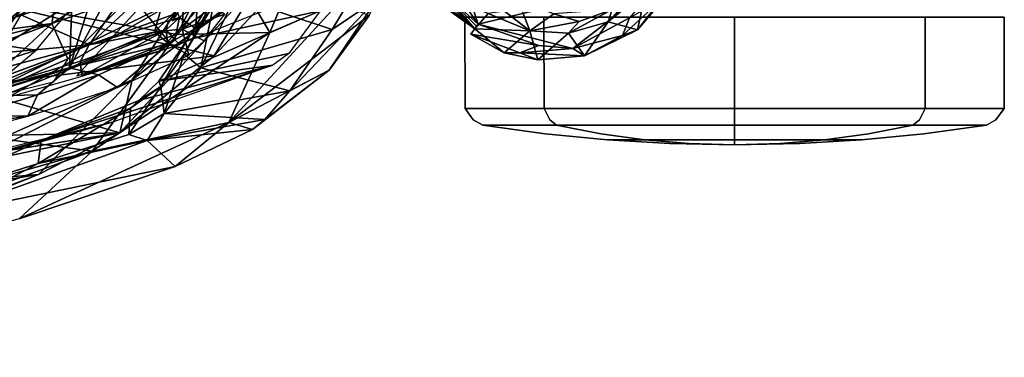
# Model space of a CAD drawing. Units: inches. Extents: x 0 to 157, y 0 to 446.
# Drawn here: x 54 to 58, y 398 to 399 of the extents above; entities that cross this region are included whole.
import ezdxf

# ---------------------------------------------------------------- set-up
doc = ezdxf.new("R2010")
doc.units = ezdxf.units.IN
doc.header["$MEASUREMENT"] = 0
doc.layers.add('A-FURN', color=7, linetype='Continuous')
doc.styles.get("Standard").update_dxf_attribs({"font": 'arial.ttf'})

# ---------------------------------------------------------------- blocks, each defined once
blk = doc.blocks.new('A$C708320F5')
at = {"layer": 'A-FURN'}
for points, invisible_edges in [([(-28.28, 33.4678, 38.343), (-28.3279, 32.1637, 39.5606), (-27.6654, 34.2893, 40.156)], 4), ([(-28.3279, 32.1637, 39.5606), (-27.643, 33.4474, 41.4088), (-27.6654, 34.2893, 40.156)], 4), ([(-28.6137, 33.6367, 36.9184), (-28.7365, 32.0382, 37.8059), (-28.28, 33.4678, 38.343)], 6), ([(-28.28, 33.4678, 38.343), (-28.7365, 32.0382, 37.8059), (-28.3279, 32.1637, 39.5606)], 5), ([(-27.643, 33.4474, 41.4088), (-28.3279, 32.1637, 39.5606), (-27.9565, 32.3215, 41.684)], 4), ([(-27.83, 32.4447, 42.2408), (-27.643, 33.4474, 41.4088), (-27.9565, 32.3215, 41.684)], 4), ([(-29.5164, 32.3281, 27.9855), (-29.7707, 32.458, 27.9252), (-28.2338, 33.4131, 22.3577)], 4), ([(-28.2338, 33.4131, 22.3577), (-27.8748, 33.2258, 22.3819), (-29.5164, 32.3281, 27.9855)], 4), ([(-28.0027, 33.2588, 22.5441), (-29.4623, 32.3792, 27.7845), (-29.5135, 32.3256, 27.9218)], 4), ([(-28.025, 33.2206, 22.569), (-28.0027, 33.2588, 22.5441), (-29.5135, 32.3256, 27.9218)], 4), ([(-27.603, 32.8926, 21.9462), (-27.6008, 33.2548, 22.5409), (-29.3426, 31.9763, 27.7022)], 4), ([(-27.6008, 33.2548, 22.5409), (-29.116, 32.3878, 27.7287), (-29.3426, 31.9763, 27.7022)], 4), ([(-27.082, 33.158, 20.893), (-27.8201, 32.4793, 21.8449), (-28.0543, 32.111, 21.6441)], 4), ([(-27.4979, 32.5427, 20.9048), (-27.082, 33.158, 20.893), (-28.0543, 32.111, 21.6441)], 4), ([(-25.7369, 32.5485, 2.7467), (-26.5412, 32.3539, 2.7467), (-26.7318, 32.9288, 2.7474)], 4), ([(-26.6659, 32.5348, 2.7472), (-26.7318, 32.9288, 2.7474), (-26.5412, 32.3539, 2.7467)], 4), ([(-27.603, 32.8926, 21.9462), (-29.3426, 31.9763, 27.7022), (-29.8649, 31.4829, 28.6632)], 4), ([(-27.603, 32.8926, 21.9462), (-29.8649, 31.4829, 28.6632), (-27.8201, 32.4793, 21.8449)], 4), ([(-27.2415, 32.8269, 38.3938), (-27.4523, 32.3174, 38.3717), (-27.6647, 32.6843, 36.3137)], 4), ([(-27.4523, 32.3174, 38.3717), (-27.2415, 32.8269, 38.3938), (-27.1507, 32.4476, 39.9698)], 4), ([(-28.0667, 32.78, 36.7752), (-29.258, 32.5584, 32.3549), (-29.8579, 32.356, 32.3294)], 4), ([(-28.9532, 32.5424, 35.2361), (-28.0667, 32.78, 36.7752), (-29.8579, 32.356, 32.3294)], 4), ([(-27.6859, 32.7804, 40.4146), (-28.2425, 32.2636, 39.4432), (-27.8545, 32.404, 41.4343)], 4), ([(-28.2425, 32.2636, 39.4432), (-27.6859, 32.7804, 40.4146), (-27.8944, 32.7676, 39.5738)], 4), ([(-28.5416, 32.3946, 37.5758), (-28.2425, 32.2636, 39.4432), (-27.8944, 32.7676, 39.5738)], 4), ([(-26.9583, 32.7004, 43.0677), (-27.6043, 32.4725, 43.0442), (-27.1795, 32.3313, 42.8338)], 4), ([(-26.9583, 32.7004, 43.0677), (-27.1795, 32.3313, 42.8338), (-26.9829, 32.4646, 42.5485)], 4), ([(-28.7743, 32.4735, 32.0063), (-27.6647, 32.6843, 36.3137), (-27.8591, 32.3092, 36.2363)], 4), ([(-28.4053, 32.358, 35.9822), (-27.9316, 32.6531, 36.4316), (-28.0535, 32.4816, 37.0889)], 4), ([(-28.3748, 32.549, 34.7433), (-27.9316, 32.6531, 36.4316), (-28.4053, 32.358, 35.9822)], 4), ([(-27.8743, 32.255, 39.3866), (-28.0192, 32.4302, 37.6273), (-27.3008, 32.6611, 41.3995)], 4), ([(-27.8743, 32.255, 39.3866), (-27.3008, 32.6611, 41.3995), (-27.4926, 32.4068, 41.4918)], 4), ([(-27.8591, 32.3092, 36.2363), (-27.6647, 32.6843, 36.3137), (-27.4523, 32.3174, 38.3717)], 4), ([(-28.3751, 32.5674, 20.7719), (-28.5542, 32.6358, 20.5023), (-28.8346, 32.2944, 20.7671)], 4), ([(-28.5542, 32.6358, 20.5023), (-28.5444, 32.5317, 20.2942), (-28.8286, 32.1799, 20.5462)], 4), ([(-28.8346, 32.2944, 20.7671), (-28.2718, 32.4841, 20.9727), (-28.3751, 32.5674, 20.7719)], 4), ([(-27.3359, 32.6004, 20.2877), (-27.6956, 32.2161, 20.493), (-28.5395, 32.4186, 20.3402)], 4), ([(-27.6412, 32.5702, 42.908), (-27.814, 32.2861, 42.6306), (-27.826, 32.2236, 42.744)], 6), ([(-27.826, 32.2236, 42.744), (-27.698, 32.4409, 42.962), (-27.6412, 32.5702, 42.908)], 6), ([(-27.2317, 32.4123, 42.4666), (-27.814, 32.2861, 42.6306), (-27.6412, 32.5702, 42.908)], 4), ([(-27.4979, 32.5427, 20.9048), (-27.6956, 32.2161, 20.493), (-27.3359, 32.6004, 20.2877)], 4), ([(-26.8031, 32.5638, 3.351), (-26.5555, 32.3342, 3.2357), (-26.8153, 32.5423, 3.3579)], 4), ([(-28.3748, 32.549, 34.7433), (-28.4053, 32.358, 35.9822), (-29.1903, 32.2499, 32.9667)], 4), ([(-29.0546, 32.4375, 32.2145), (-28.3748, 32.549, 34.7433), (-29.1903, 32.2499, 32.9667)], 4), ([(-28.5444, 32.5317, 20.2942), (-28.5395, 32.4186, 20.3402), (-28.8286, 32.1799, 20.5462)], 4), ([(-28.1078, 31.8786, 20.9289), (-27.6956, 32.2161, 20.493), (-27.4979, 32.5427, 20.9048)], 4), ([(-28.1078, 31.8786, 20.9289), (-27.4979, 32.5427, 20.9048), (-28.0543, 32.111, 21.6441)], 4), ([(-26.8166, 32.5243, 3.393), (-26.8153, 32.5423, 3.3579), (-26.5555, 32.3342, 3.2357)], 4), ([(-26.8166, 32.5243, 3.393), (-26.5555, 32.3342, 3.2357), (-26.4971, 32.4005, 4.2192)], 4), ([(-26.6942, 32.494, 2.7811), (-26.6659, 32.5348, 2.7472), (-26.5412, 32.3539, 2.7467)], 4), ([(-26.5412, 32.3539, 2.7467), (-25.7369, 32.5485, 2.7467), (-26.1267, 32.2477, 2.7484)], 4), ([(-25.8793, 32.3821, 2.7467), (-26.1267, 32.2477, 2.7484), (-25.7369, 32.5485, 2.7467)], 4), ([(-25.9719, 32.3652, 3.9802), (-25.8051, 32.5087, 3.938), (-25.8246, 32.5256, 4.0187)], 4), ([(-25.9547, 32.4186, 4.059), (-25.9719, 32.3652, 3.9802), (-25.8246, 32.5256, 4.0187)], 4), ([(-25.6828, 32.5177, 2.8147), (-25.8051, 32.5087, 3.938), (-25.8434, 32.3301, 2.8147)], 4), ([(-25.7414, 32.4614, 2.7616), (-25.6828, 32.5177, 2.8147), (-25.8434, 32.3301, 2.8147)], 4), ([(-29.924, 31.2748, 27.6763), (-27.8201, 32.4793, 21.8449), (-29.8649, 31.4829, 28.6632)], 4), ([(-27.8201, 32.4793, 21.8449), (-29.924, 31.2748, 27.6763), (-28.0543, 32.111, 21.6441)], 4), ([(-28.8346, 32.2944, 20.7671), (-28.4743, 32.2408, 21.2593), (-28.2718, 32.4841, 20.9727)], 4), ([(-28.3352, 32.2031, 37.1053), (-28.4053, 32.358, 35.9822), (-28.0535, 32.4816, 37.0889)], 4), ([(-26.702, 32.4863, 3.2576), (-26.5555, 32.3342, 3.2357), (-26.7254, 32.492, 3.3139)], 4), ([(-26.702, 32.4863, 3.2576), (-26.6942, 32.494, 2.7811), (-26.5555, 32.3342, 3.2357)], 4), ([(-26.5473, 32.3455, 2.78), (-26.5555, 32.3342, 3.2357), (-26.6942, 32.494, 2.7811)], 4), ([(-26.5412, 32.3539, 2.7467), (-26.5473, 32.3455, 2.78), (-26.6942, 32.494, 2.7811)], 4), ([(-25.8434, 32.3301, 2.8147), (-25.8051, 32.5087, 3.938), (-25.9719, 32.3652, 3.9802)], 4), ([(-29.1033, 31.9191, 31.9848), (-28.7743, 32.4735, 32.0063), (-27.8591, 32.3092, 36.2363)], 4), ([(-27.83, 32.4447, 42.2408), (-27.9565, 32.3215, 41.684), (-27.8352, 32.3319, 42.1087)], 4), ([(-27.7767, 32.3348, 42.1051), (-27.7677, 32.4426, 42.0819), (-27.8473, 32.3842, 41.6708)], 4), ([(-27.8352, 32.3319, 42.1087), (-27.7475, 32.4679, 42.4047), (-27.83, 32.4447, 42.2408)], 4), ([(-27.7025, 32.4293, 42.4082), (-27.7475, 32.4679, 42.4047), (-27.8352, 32.3319, 42.1087)], 4), ([(-27.7531, 32.1632, 42.7627), (-27.698, 32.4409, 42.962), (-27.826, 32.2236, 42.744)], 4), ([(-27.7064, 32.418, 42.3376), (-27.7677, 32.4426, 42.0819), (-27.7767, 32.3348, 42.1051)], 4), ([(-27.7531, 32.1632, 42.7627), (-27.1795, 32.3313, 42.8338), (-27.6043, 32.4725, 43.0442)], 4), ([(-27.6043, 32.4725, 43.0442), (-27.698, 32.4409, 42.962), (-27.7531, 32.1632, 42.7627)], 4), ([(-27.017, 32.3927, 41.8427), (-27.6309, 31.9251, 39.2759), (-27.1507, 32.4476, 39.9698)], 4), ([(-27.4523, 32.3174, 38.3717), (-27.1507, 32.4476, 39.9698), (-27.6309, 31.9251, 39.2759)], 4), ([(-27.3639, 32.0626, 42.4533), (-26.9829, 32.4646, 42.5485), (-27.1795, 32.3313, 42.8338)], 4), ([(-26.9829, 32.4646, 42.5485), (-27.3639, 32.0626, 42.4533), (-27.193, 32.1528, 42.0092)], 4), ([(-27.017, 32.3927, 41.8427), (-26.9829, 32.4646, 42.5485), (-27.193, 32.1528, 42.0092)], 4), ([(-26.3645, 32.4554, 4.3106), (-26.4253, 32.4115, 4.2738), (-26.3153, 32.3259, 4.1536)], 4), ([(-26.3153, 32.3259, 4.1536), (-26.2096, 32.3997, 4.215), (-26.3645, 32.4554, 4.3106)], 4), ([(-25.8793, 32.3821, 2.7467), (-25.7414, 32.4614, 2.7616), (-25.9098, 32.3042, 2.7646)], 4), ([(-25.9098, 32.3042, 2.7646), (-25.7414, 32.4614, 2.7616), (-25.8434, 32.3301, 2.8147)], 4), ([(-28.8016, 32.0791, 20.581), (-28.8286, 32.1799, 20.5462), (-28.5395, 32.4186, 20.3402)], 4), ([(-27.6956, 32.2161, 20.493), (-28.8016, 32.0791, 20.581), (-28.5395, 32.4186, 20.3402)], 4), ([(-28.5416, 32.3946, 37.5758), (-28.6421, 32.2282, 37.5531), (-28.2425, 32.2636, 39.4432)], 4), ([(-28.2983, 32.1275, 37.5789), (-28.0192, 32.4302, 37.6273), (-27.8743, 32.255, 39.3866)], 4), ([(-27.8545, 32.404, 41.4343), (-28.2425, 32.2636, 39.4432), (-27.8955, 32.3687, 41.4303)], 4), ([(-27.2317, 32.4123, 42.4666), (-27.3691, 32.2269, 41.9878), (-27.9372, 32.1047, 42.2553)], 4), ([(-27.814, 32.2861, 42.6306), (-27.2317, 32.4123, 42.4666), (-27.9372, 32.1047, 42.2553)], 4), ([(-27.8787, 32.3685, 41.4663), (-27.8473, 32.3842, 41.6708), (-27.8545, 32.404, 41.4343)], 4), ([(-27.8352, 32.3319, 42.1087), (-27.6487, 32.3978, 42.4043), (-27.7025, 32.4293, 42.4082)], 4), ([(-27.8352, 32.3319, 42.1087), (-27.7398, 32.2809, 42.1119), (-27.6487, 32.3978, 42.4043)], 4), ([(-27.6988, 32.3843, 42.3014), (-27.7064, 32.418, 42.3376), (-27.7767, 32.3348, 42.1051)], 5), ([(-27.6309, 31.9251, 39.2759), (-27.017, 32.3927, 41.8427), (-27.193, 32.1528, 42.0092)], 4), ([(-26.5555, 32.3342, 3.2357), (-26.3153, 32.3259, 4.1536), (-26.4971, 32.4005, 4.2192)], 4), ([(-26.3153, 32.3259, 4.1536), (-26.4253, 32.4115, 4.2738), (-26.4971, 32.4005, 4.2192)], 4), ([(-26.3153, 32.3259, 4.1536), (-26.0988, 32.3665, 4.1204), (-26.2096, 32.3997, 4.215)], 4), ([(-25.9547, 32.4186, 4.059), (-26.2096, 32.3997, 4.215), (-26.0988, 32.3665, 4.1204)], 4), ([(-25.9547, 32.4186, 4.059), (-26.1458, 32.3152, 4.066), (-25.9719, 32.3652, 3.9802)], 4), ([(-26.0988, 32.3665, 4.1204), (-26.1458, 32.3152, 4.066), (-25.9547, 32.4186, 4.059)], 4), ([(-28.4053, 32.358, 35.9822), (-28.7876, 32.0038, 35.8223), (-29.4664, 31.9608, 33.2202)], 4), ([(-29.2793, 32.1402, 33.2011), (-28.4053, 32.358, 35.9822), (-29.4664, 31.9608, 33.2202)], 4), ([(-29.1903, 32.2499, 32.9667), (-28.4053, 32.358, 35.9822), (-29.2793, 32.1402, 33.2011)], 4), ([(-28.3352, 32.2031, 37.1053), (-28.7876, 32.0038, 35.8223), (-28.4053, 32.358, 35.9822)], 4), ([(-27.9056, 32.3299, 41.4323), (-27.8955, 32.3687, 41.4303), (-28.2425, 32.2636, 39.4432)], 4), ([(-27.8674, 32.2866, 41.669), (-27.8473, 32.3842, 41.6708), (-27.9056, 32.3299, 41.4323)], 4), ([(-27.8955, 32.3687, 41.4303), (-27.9056, 32.3299, 41.4323), (-27.8473, 32.3842, 41.6708)], 4), ([(-27.8473, 32.3842, 41.6708), (-27.8674, 32.2866, 41.669), (-27.7767, 32.3348, 42.1051)], 4), ([(-26.509, 32.3851, 1.6238), (-26.5079, 31.9862, 1.6233), (-26.5977, 31.9862, 1.1723), (-26.5989, 32.3851, 1.1723)], 1), ([(-26.5989, 32.3851, 1.1723), (-26.5977, 31.9862, 1.1723), (-26.5079, 31.9862, 0.7213), (-26.509, 32.3851, 0.7208)], 4), ([(-26.5412, 32.3539, 2.7467), (-26.2748, 32.2614, 2.7467), (-26.5726, 32.3108, 2.767)], 4), ([(-26.5473, 32.3455, 2.78), (-26.5412, 32.3539, 2.7467), (-26.5726, 32.3108, 2.767)], 12), ([(-26.5726, 32.3108, 2.767), (-26.5555, 32.3342, 3.2357), (-26.5473, 32.3455, 2.78)], 12), ([(-26.1267, 32.2477, 2.7484), (-26.2748, 32.2614, 2.7467), (-26.5412, 32.3539, 2.7467)], 4), ([(-26.2533, 32.3851, 2.0066), (-26.2524, 31.9862, 2.0057), (-26.5079, 31.9862, 1.6233), (-26.509, 32.3851, 1.6238)], 4), ([(-26.509, 32.3851, 0.7208), (-26.5079, 31.9862, 0.7213), (-26.2524, 31.9862, 0.3389), (-26.2533, 32.3851, 0.3381)], 1), ([(-26.1458, 32.3152, 4.066), (-26.0988, 32.3665, 4.1204), (-26.3153, 32.3259, 4.1536)], 4), ([(-25.8705, 32.3851, 2.2623), (-25.8701, 31.9862, 2.2612), (-26.2524, 31.9862, 2.0057), (-26.2533, 32.3851, 2.0066)], 1), ([(-26.2533, 32.3851, 0.3381), (-26.2524, 31.9862, 0.3389), (-25.8701, 31.9862, 0.0834), (-25.8705, 32.3851, 0.0823)], 4), ([(-26.1458, 32.3152, 4.066), (-26.0753, 32.2154, 2.7907), (-25.9719, 32.3652, 3.9802)], 4), ([(-25.8793, 32.3821, 2.7467), (-25.9098, 32.3042, 2.7646), (-26.1267, 32.2477, 2.7484)], 4), ([(-25.9719, 32.3652, 3.9802), (-26.0753, 32.2154, 2.7907), (-25.8434, 32.3301, 2.8147)], 4), ([(-25.419, 32.3851, 2.3521), (-25.419, 31.9862, 2.3509), (-25.8701, 31.9862, 2.2612), (-25.8705, 32.3851, 2.2623)], 4), ([(-25.8705, 32.3851, 0.0823), (-25.8701, 31.9862, 0.0834), (-25.419, 31.9862, -0.0063), (-25.419, 32.3851, -0.0075)], 1), ([(-24.9676, 32.3851, 2.2623), (-24.968, 31.9862, 2.2612), (-25.419, 31.9862, 2.3509), (-25.419, 32.3851, 2.3521)], 1), ([(-25.419, 32.3851, -0.0075), (-25.419, 31.9862, -0.0063), (-24.968, 31.9862, 0.0834), (-24.9676, 32.3851, 0.0823)], 4), ([(-24.5848, 32.3851, 2.0066), (-24.5856, 31.9862, 2.0057), (-24.968, 31.9862, 2.2612), (-24.9676, 32.3851, 2.2623)], 4), ([(-24.9676, 32.3851, 0.0823), (-24.968, 31.9862, 0.0834), (-24.5856, 31.9862, 0.3389), (-24.5848, 32.3851, 0.3381)], 1), ([(-24.329, 32.3851, 1.6238), (-24.3302, 31.9862, 1.6233), (-24.5856, 31.9862, 2.0057), (-24.5848, 32.3851, 2.0066)], 1), ([(-24.5848, 32.3851, 0.3381), (-24.5856, 31.9862, 0.3389), (-24.3302, 31.9862, 0.7213), (-24.329, 32.3851, 0.7208)], 4), ([(-24.2392, 32.3851, 1.1723), (-24.2404, 31.9862, 1.1723), (-24.3302, 31.9862, 1.6233), (-24.329, 32.3851, 1.6238)], 4), ([(-24.329, 32.3851, 0.7208), (-24.3302, 31.9862, 0.7213), (-24.2404, 31.9862, 1.1723), (-24.2392, 32.3851, 1.1723)], 1), ([(-29.1033, 31.9191, 31.9848), (-27.8591, 32.3092, 36.2363), (-28.2293, 31.7992, 36.3233)], 4), ([(-27.8933, 32.2678, 41.8091), (-27.9565, 32.3215, 41.684), (-28.3279, 32.1637, 39.5606)], 4), ([(-28.2806, 32.1766, 39.4581), (-27.9056, 32.3299, 41.4323), (-28.2795, 32.1926, 39.4573)], 4), ([(-28.2733, 32.1267, 39.4644), (-27.9056, 32.3299, 41.4323), (-28.2806, 32.1766, 39.4581)], 4), ([(-27.9056, 32.3299, 41.4323), (-28.2425, 32.2636, 39.4432), (-28.2795, 32.1926, 39.4573)], 4), ([(-27.9056, 32.3299, 41.4323), (-28.2733, 32.1267, 39.4644), (-27.9001, 32.2735, 41.4444)], 4), ([(-28.2293, 31.7992, 36.3233), (-27.8591, 32.3092, 36.2363), (-27.4523, 32.3174, 38.3717)], 4), ([(-27.4523, 32.3174, 38.3717), (-27.6309, 31.9251, 39.2759), (-28.2293, 31.7992, 36.3233)], 4), ([(-27.8352, 32.3319, 42.1087), (-27.9565, 32.3215, 41.684), (-27.8933, 32.2678, 41.8091)], 4), ([(-27.9001, 32.2735, 41.4444), (-27.8674, 32.2866, 41.669), (-27.9056, 32.3299, 41.4323)], 4), ([(-27.8059, 32.2193, 41.7935), (-27.8352, 32.3319, 42.1087), (-27.8933, 32.2678, 41.8091)], 4), ([(-27.8674, 32.2866, 41.669), (-27.8454, 32.265, 41.6469), (-27.7767, 32.3348, 42.1051)], 4), ([(-27.7398, 32.2809, 42.1119), (-27.8352, 32.3319, 42.1087), (-27.8059, 32.2193, 41.7935)], 4), ([(-27.7531, 32.1632, 42.7627), (-27.3639, 32.0626, 42.4533), (-27.1795, 32.3313, 42.8338)], 4), ([(-26.5555, 32.3342, 3.2357), (-26.5726, 32.3108, 2.767), (-26.4267, 32.2292, 2.8147)], 4), ([(-26.5726, 32.3108, 2.767), (-26.2748, 32.2614, 2.7467), (-26.3581, 32.2295, 2.7622)], 4), ([(-26.3581, 32.2295, 2.7622), (-26.4267, 32.2292, 2.8147), (-26.5726, 32.3108, 2.767)], 4), ([(-26.3153, 32.3259, 4.1536), (-26.5555, 32.3342, 3.2357), (-26.4267, 32.2292, 2.8147)], 4), ([(-26.3153, 32.3259, 4.1536), (-26.4267, 32.2292, 2.8147), (-26.2803, 32.1992, 2.8147)], 4), ([(-26.1458, 32.3152, 4.066), (-26.3153, 32.3259, 4.1536), (-26.2803, 32.1992, 2.8147)], 4), ([(-26.1458, 32.3152, 4.066), (-26.2803, 32.1992, 2.8147), (-26.0753, 32.2154, 2.7907)], 4), ([(-26.1267, 32.2477, 2.7484), (-25.9098, 32.3042, 2.7646), (-26.0753, 32.2154, 2.7907)], 4), ([(-26.0753, 32.2154, 2.7907), (-25.9098, 32.3042, 2.7646), (-25.8434, 32.3301, 2.8147)], 4), ([(-28.8346, 32.2944, 20.7671), (-29.1094, 32.0354, 21.1295), (-28.4743, 32.2408, 21.2593)], 4), ([(-28.735, 32.0823, 37.5241), (-28.7391, 32.0554, 37.5271), (-28.2425, 32.2636, 39.4432)], 4), ([(-28.2425, 32.2636, 39.4432), (-28.7391, 32.0554, 37.5271), (-28.2795, 32.1926, 39.4573)], 4), ([(-28.7112, 32.1389, 37.4522), (-28.735, 32.0823, 37.5241), (-28.2425, 32.2636, 39.4432)], 4), ([(-28.2425, 32.2636, 39.4432), (-28.6421, 32.2282, 37.5531), (-28.7112, 32.1389, 37.4522)], 4), ([(-27.8933, 32.2678, 41.8091), (-28.3279, 32.1637, 39.5606), (-28.2007, 32.1328, 40.0307)], 4), ([(-28.2733, 32.1267, 39.4644), (-27.896, 32.2615, 41.4446), (-27.9001, 32.2735, 41.4444)], 4), ([(-27.896, 32.2615, 41.4446), (-28.2733, 32.1267, 39.4644), (-27.8454, 32.265, 41.6469)], 4), ([(-27.8933, 32.2678, 41.8091), (-28.2007, 32.1328, 40.0307), (-28.1189, 32.078, 39.9612)], 4), ([(-27.8059, 32.2193, 41.7935), (-27.8933, 32.2678, 41.8091), (-28.1189, 32.078, 39.9612)], 4), ([(-27.814, 32.2861, 42.6306), (-27.9372, 32.1047, 42.2553), (-27.9281, 32.0822, 42.4779)], 4), ([(-27.9281, 32.0822, 42.4779), (-27.826, 32.2236, 42.744), (-27.814, 32.2861, 42.6306)], 6), ([(-27.896, 32.2615, 41.4446), (-27.8674, 32.2866, 41.669), (-27.9001, 32.2735, 41.4444)], 4), ([(-27.896, 32.2615, 41.4446), (-27.8454, 32.265, 41.6469), (-27.8674, 32.2866, 41.669)], 4), ([(-26.1267, 32.2477, 2.7484), (-26.3581, 32.2295, 2.7622), (-26.2748, 32.2614, 2.7467)], 4), ([(-28.4743, 32.2408, 21.2593), (-29.1094, 32.0354, 21.1295), (-28.7434, 32.0145, 21.9149)], 4), ([(-28.1078, 31.8786, 20.9289), (-28.8016, 32.0791, 20.581), (-27.6956, 32.2161, 20.493)], 4), ([(-27.4383, 32.1751, 41.593), (-27.9372, 32.1047, 42.2553), (-27.3691, 32.2269, 41.9878)], 4), ([(-27.9281, 32.0822, 42.4779), (-27.9139, 31.9633, 42.3735), (-27.826, 32.2236, 42.744)], 4), ([(-27.7531, 32.1632, 42.7627), (-27.826, 32.2236, 42.744), (-27.9139, 31.9633, 42.3735)], 4), ([(-26.4267, 32.2292, 2.8147), (-26.3581, 32.2295, 2.7622), (-26.2803, 32.1992, 2.8147)], 4), ([(-26.1267, 32.2477, 2.7484), (-26.0753, 32.2154, 2.7907), (-26.3581, 32.2295, 2.7622)], 4), ([(-26.0753, 32.2154, 2.7907), (-26.2803, 32.1992, 2.8147), (-26.3581, 32.2295, 2.7622)], 4), ([(-28.3352, 32.2031, 37.1053), (-28.3992, 32.1006, 37.195), (-28.7876, 32.0038, 35.8223)], 4), ([(-28.2806, 32.1766, 39.4581), (-28.2795, 32.1926, 39.4573), (-28.7391, 32.0554, 37.5271)], 4), ([(-28.7353, 31.996, 37.5339), (-28.2806, 32.1766, 39.4581), (-28.7391, 32.0554, 37.5271)], 4), ([(-28.7353, 31.996, 37.5339), (-28.2733, 32.1267, 39.4644), (-28.2806, 32.1766, 39.4581)], 4), ([(-27.4383, 32.1751, 41.593), (-28.14, 31.926, 38.0637), (-28.452, 31.8454, 39.4076)], 4), ([(-27.4383, 32.1751, 41.593), (-28.452, 31.8454, 39.4076), (-28.0251, 32.0207, 41.678)], 4), ([(-27.4383, 32.1751, 41.593), (-28.0251, 32.0207, 41.678), (-27.9372, 32.1047, 42.2553)], 4), ([(-28.7365, 32.0382, 37.8059), (-28.4676, 32.0448, 38.7705), (-28.3279, 32.1637, 39.5606)], 4), ([(-28.5107, 31.9521, 38.192), (-28.1189, 32.078, 39.9612), (-28.2007, 32.1328, 40.0307)], 4), ([(-28.5107, 31.9521, 38.192), (-28.2007, 32.1328, 40.0307), (-28.4676, 32.0448, 38.7705)], 4), ([(-28.4676, 32.0448, 38.7705), (-28.2007, 32.1328, 40.0307), (-28.3279, 32.1637, 39.5606)], 4), ([(-27.7531, 32.1632, 42.7627), (-27.9139, 31.9633, 42.3735), (-27.3639, 32.0626, 42.4533)], 4), ([(-27.6309, 31.9251, 39.2759), (-27.193, 32.1528, 42.0092), (-27.5277, 31.8944, 41.6855)], 4), ([(-27.4743, 31.9374, 42.045), (-27.5277, 31.8944, 41.6855), (-27.193, 32.1528, 42.0092)], 4), ([(-27.4743, 31.9374, 42.045), (-27.193, 32.1528, 42.0092), (-27.3639, 32.0626, 42.4533)], 4), ([(-28.0543, 32.111, 21.6441), (-30.2729, 30.9804, 27.6718), (-28.4639, 31.6964, 21.5766)], 4), ([(-29.924, 31.2748, 27.6763), (-30.2729, 30.9804, 27.6718), (-28.0543, 32.111, 21.6441)], 4), ([(-28.0543, 32.111, 21.6441), (-28.4639, 31.6964, 21.5766), (-28.1078, 31.8786, 20.9289)], 4), ([(-28.0251, 32.0207, 41.678), (-27.9281, 32.0822, 42.4779), (-27.9372, 32.1047, 42.2553)], 4), ([(-28.8016, 32.0791, 20.581), (-28.1078, 31.8786, 20.9289), (-29.0548, 31.8595, 20.8922)], 4), ([(-28.5107, 31.9521, 38.192), (-28.4676, 32.0448, 38.7705), (-28.7687, 31.9546, 37.5301)], 4), ([(-28.7687, 31.9546, 37.5301), (-28.4676, 32.0448, 38.7705), (-28.7365, 32.0382, 37.8059)], 4), ([(-28.0608, 31.9865, 41.688), (-28.0682, 31.8713, 41.713), (-27.9281, 32.0822, 42.4779)], 4), ([(-27.9281, 32.0822, 42.4779), (-28.0682, 31.8713, 41.713), (-27.9139, 31.9633, 42.3735)], 4), ([(-27.9281, 32.0822, 42.4779), (-28.0251, 32.0207, 41.678), (-28.0608, 31.9865, 41.688)], 4), ([(-27.4743, 31.9374, 42.045), (-27.3639, 32.0626, 42.4533), (-27.9139, 31.9633, 42.3735)], 4), ([(-28.452, 31.8454, 39.4076), (-28.0608, 31.9865, 41.688), (-28.0251, 32.0207, 41.678)], 4), ([(-28.4649, 31.745, 39.5789), (-28.0682, 31.8713, 41.713), (-28.0608, 31.9865, 41.688)], 4), ([(-28.452, 31.8454, 39.4076), (-28.4649, 31.745, 39.5789), (-28.0608, 31.9865, 41.688)], 4), ([(-28.0682, 31.8713, 41.713), (-27.9887, 31.8452, 41.7287), (-27.9139, 31.9633, 42.3735)], 4), ([(-27.4743, 31.9374, 42.045), (-27.9139, 31.9633, 42.3735), (-27.9887, 31.8452, 41.7287)], 4), ([(-26.5079, 31.9862, 1.6233), (-26.4753, 31.9358, 1.6098), (-26.5623, 31.9358, 1.1723), (-26.5977, 31.9862, 1.1723)], 3), ([(-26.5977, 31.9862, 1.1723), (-26.5623, 31.9358, 1.1723), (-26.4753, 31.9358, 0.7348), (-26.5079, 31.9862, 0.7213)], 6), ([(-26.2524, 31.9862, 2.0057), (-26.2275, 31.9358, 1.9807), (-26.4753, 31.9358, 1.6098), (-26.5079, 31.9862, 1.6233)], 6), ([(-26.5079, 31.9862, 0.7213), (-26.4753, 31.9358, 0.7348), (-26.2275, 31.9358, 0.3639), (-26.2524, 31.9862, 0.3389)], 3), ([(-25.8701, 31.9862, 2.2612), (-25.8566, 31.9358, 2.2286), (-26.2275, 31.9358, 1.9807), (-26.2524, 31.9862, 2.0057)], 3), ([(-26.2524, 31.9862, 0.3389), (-26.2275, 31.9358, 0.3639), (-25.8566, 31.9358, 0.1161), (-25.8701, 31.9862, 0.0834)], 6), ([(-25.419, 31.9862, 2.3509), (-25.419, 31.9358, 2.3156), (-25.8566, 31.9358, 2.2286), (-25.8701, 31.9862, 2.2612)], 6), ([(-25.8701, 31.9862, 0.0834), (-25.8566, 31.9358, 0.1161), (-25.419, 31.9358, 0.0291), (-25.419, 31.9862, -0.0063)], 3), ([(-24.968, 31.9862, 2.2612), (-24.9815, 31.9358, 2.2286), (-25.419, 31.9358, 2.3156), (-25.419, 31.9862, 2.3509)], 3), ([(-25.419, 31.9862, -0.0063), (-25.419, 31.9358, 0.0291), (-24.9815, 31.9358, 0.1161), (-24.968, 31.9862, 0.0834)], 6), ([(-24.5856, 31.9862, 2.0057), (-24.6106, 31.9358, 1.9807), (-24.9815, 31.9358, 2.2286), (-24.968, 31.9862, 2.2612)], 6), ([(-24.968, 31.9862, 0.0834), (-24.9815, 31.9358, 0.1161), (-24.6106, 31.9358, 0.3639), (-24.5856, 31.9862, 0.3389)], 3), ([(-24.3302, 31.9862, 1.6233), (-24.3628, 31.9358, 1.6098), (-24.6106, 31.9358, 1.9807), (-24.5856, 31.9862, 2.0057)], 3), ([(-24.5856, 31.9862, 0.3389), (-24.6106, 31.9358, 0.3639), (-24.3628, 31.9358, 0.7348), (-24.3302, 31.9862, 0.7213)], 6), ([(-24.2404, 31.9862, 1.1723), (-24.2758, 31.9358, 1.1723), (-24.3628, 31.9358, 1.6098), (-24.3302, 31.9862, 1.6233)], 6), ([(-24.3302, 31.9862, 0.7213), (-24.3628, 31.9358, 0.7348), (-24.2758, 31.9358, 1.1723), (-24.2404, 31.9862, 1.1723)], 3), ([(-29.1033, 31.9191, 31.9848), (-28.2293, 31.7992, 36.3233), (-29.5594, 31.4192, 32.1055)], 4), ([(-28.452, 31.8454, 39.4076), (-28.14, 31.926, 38.0637), (-29.1798, 31.6436, 36.5351)], 4), ([(-29.1798, 31.6436, 36.5351), (-28.14, 31.926, 38.0637), (-28.9577, 31.7242, 34.9653)], 12), ([(-28.7687, 31.9546, 37.5301), (-29.078, 31.8739, 36.402), (-28.5107, 31.9521, 38.192)], 4), ([(-29.078, 31.8739, 36.402), (-29.022, 31.8164, 36.2668), (-28.5107, 31.9521, 38.192)], 4), ([(-27.6309, 31.9251, 39.2759), (-28.5478, 31.5027, 36.7512), (-28.2293, 31.7992, 36.3233)], 4), ([(-27.8666, 31.7314, 39.6424), (-28.5478, 31.5027, 36.7512), (-27.6309, 31.9251, 39.2759)], 4), ([(-27.5277, 31.8944, 41.6855), (-27.4743, 31.9374, 42.045), (-27.9887, 31.8452, 41.7287)], 4), ([(-27.8666, 31.7314, 39.6424), (-27.6309, 31.9251, 39.2759), (-27.5277, 31.8944, 41.6855)], 4), ([(-26.4753, 31.9358, 1.6098), (-26.4371, 31.9132, 1.594), (-26.5209, 31.9132, 1.1723), (-26.5623, 31.9358, 1.1723)], 9), ([(-26.5623, 31.9358, 1.1723), (-26.5209, 31.9132, 1.1723), (-26.4371, 31.9132, 0.7506), (-26.4753, 31.9358, 0.7348)], 12), ([(-26.2275, 31.9358, 1.9807), (-26.1982, 31.9132, 1.9515), (-26.4371, 31.9132, 1.594), (-26.4753, 31.9358, 1.6098)], 12), ([(-26.4753, 31.9358, 0.7348), (-26.4371, 31.9132, 0.7506), (-26.1982, 31.9132, 0.3932), (-26.2275, 31.9358, 0.3639)], 9), ([(-25.8566, 31.9358, 2.2286), (-25.8407, 31.9132, 2.1903), (-26.1982, 31.9132, 1.9515), (-26.2275, 31.9358, 1.9807)], 9), ([(-26.2275, 31.9358, 0.3639), (-26.1982, 31.9132, 0.3932), (-25.8407, 31.9132, 0.1543), (-25.8566, 31.9358, 0.1161)], 12), ([(-25.419, 31.9358, 2.3156), (-25.419, 31.9132, 2.2742), (-25.8407, 31.9132, 2.1903), (-25.8566, 31.9358, 2.2286)], 12), ([(-25.8566, 31.9358, 0.1161), (-25.8407, 31.9132, 0.1543), (-25.419, 31.9132, 0.0704), (-25.419, 31.9358, 0.0291)], 9), ([(-24.9815, 31.9358, 2.2286), (-24.9974, 31.9132, 2.1903), (-25.419, 31.9132, 2.2742), (-25.419, 31.9358, 2.3156)], 9), ([(-25.419, 31.9358, 0.0291), (-25.419, 31.9132, 0.0704), (-24.9974, 31.9132, 0.1543), (-24.9815, 31.9358, 0.1161)], 12), ([(-24.6106, 31.9358, 1.9807), (-24.6399, 31.9132, 1.9515), (-24.9974, 31.9132, 2.1903), (-24.9815, 31.9358, 2.2286)], 12), ([(-24.9815, 31.9358, 0.1161), (-24.9974, 31.9132, 0.1543), (-24.6399, 31.9132, 0.3932), (-24.6106, 31.9358, 0.3639)], 9), ([(-24.3628, 31.9358, 1.6098), (-24.401, 31.9132, 1.594), (-24.6399, 31.9132, 1.9515), (-24.6106, 31.9358, 1.9807)], 9), ([(-24.6106, 31.9358, 0.3639), (-24.6399, 31.9132, 0.3932), (-24.401, 31.9132, 0.7506), (-24.3628, 31.9358, 0.7348)], 12), ([(-24.2758, 31.9358, 1.1723), (-24.3172, 31.9132, 1.1723), (-24.401, 31.9132, 1.594), (-24.3628, 31.9358, 1.6098)], 12), ([(-24.3628, 31.9358, 0.7348), (-24.401, 31.9132, 0.7506), (-24.3172, 31.9132, 1.1723), (-24.2758, 31.9358, 1.1723)], 9), ([(-29.2183, 31.7063, 21.2461), (-28.1078, 31.8786, 20.9289), (-29.3238, 31.6283, 21.5607)], 4), ([(-29.3238, 31.6283, 21.5607), (-28.1078, 31.8786, 20.9289), (-28.4639, 31.6964, 21.5766)], 4), ([(-29.0548, 31.8595, 20.8922), (-28.1078, 31.8786, 20.9289), (-29.2183, 31.7063, 21.2461)], 4), ([(-28.0682, 31.8713, 41.713), (-28.4649, 31.745, 39.5789), (-27.9887, 31.8452, 41.7287)], 4), ([(-27.9887, 31.8452, 41.7287), (-27.8666, 31.7314, 39.6424), (-27.5277, 31.8944, 41.6855)], 4), ([(-26.4371, 31.9132, 1.594), (-26.1844, 31.8754, 1.4893), (-26.2475, 31.8754, 1.1723), (-26.5209, 31.9132, 1.1723)], 3), ([(-26.5209, 31.9132, 1.1723), (-26.2475, 31.8754, 1.1723), (-26.1844, 31.8754, 0.8553), (-26.4371, 31.9132, 0.7506)], 6), ([(-26.1982, 31.9132, 1.9515), (-26.0048, 31.8754, 1.7581), (-26.1844, 31.8754, 1.4893), (-26.4371, 31.9132, 1.594)], 6), ([(-26.4371, 31.9132, 0.7506), (-26.1844, 31.8754, 0.8553), (-26.0048, 31.8754, 0.5865), (-26.1982, 31.9132, 0.3932)], 3), ([(-26.1844, 31.8754, 1.4893), (-25.9326, 31.8482, 1.385), (-25.9749, 31.8482, 1.1723), (-26.2475, 31.8754, 1.1723)], 9), ([(-26.2475, 31.8754, 1.1723), (-25.9749, 31.8482, 1.1723), (-25.9326, 31.8482, 0.9596), (-26.1844, 31.8754, 0.8553)], 12), ([(-25.8407, 31.9132, 2.1903), (-25.7361, 31.8754, 1.9377), (-26.0048, 31.8754, 1.7581), (-26.1982, 31.9132, 1.9515)], 3), ([(-26.1982, 31.9132, 0.3932), (-26.0048, 31.8754, 0.5865), (-25.7361, 31.8754, 0.4069), (-25.8407, 31.9132, 0.1543)], 6), ([(-26.0048, 31.8754, 1.7581), (-25.8121, 31.8482, 1.5654), (-25.9326, 31.8482, 1.385), (-26.1844, 31.8754, 1.4893)], 12), ([(-26.1844, 31.8754, 0.8553), (-25.9326, 31.8482, 0.9596), (-25.8121, 31.8482, 0.7793), (-26.0048, 31.8754, 0.5865)], 9), ([(-25.7361, 31.8754, 1.9377), (-25.6318, 31.8482, 1.6859), (-25.8121, 31.8482, 1.5654), (-26.0048, 31.8754, 1.7581)], 9), ([(-26.0048, 31.8754, 0.5865), (-25.8121, 31.8482, 0.7793), (-25.6318, 31.8482, 0.6588), (-25.7361, 31.8754, 0.4069)], 12), ([(-25.419, 31.9132, 2.2742), (-25.419, 31.8754, 2.0007), (-25.7361, 31.8754, 1.9377), (-25.8407, 31.9132, 2.1903)], 6), ([(-25.8407, 31.9132, 0.1543), (-25.7361, 31.8754, 0.4069), (-25.419, 31.8754, 0.3439), (-25.419, 31.9132, 0.0704)], 3), ([(-25.419, 31.8754, 2.0007), (-25.419, 31.8482, 1.7282), (-25.6318, 31.8482, 1.6859), (-25.7361, 31.8754, 1.9377)], 12), ([(-25.7361, 31.8754, 0.4069), (-25.6318, 31.8482, 0.6588), (-25.419, 31.8482, 0.6165), (-25.419, 31.8754, 0.3439)], 9), ([(-24.9974, 31.9132, 2.1903), (-25.102, 31.8754, 1.9377), (-25.419, 31.8754, 2.0007), (-25.419, 31.9132, 2.2742)], 3), ([(-25.419, 31.9132, 0.0704), (-25.419, 31.8754, 0.3439), (-25.102, 31.8754, 0.4069), (-24.9974, 31.9132, 0.1543)], 6), ([(-25.102, 31.8754, 1.9377), (-25.2063, 31.8482, 1.6859), (-25.419, 31.8482, 1.7282), (-25.419, 31.8754, 2.0007)], 9), ([(-25.419, 31.8754, 0.3439), (-25.419, 31.8482, 0.6165), (-25.2063, 31.8482, 0.6588), (-25.102, 31.8754, 0.4069)], 12), ([(-24.8333, 31.8754, 1.7581), (-25.026, 31.8482, 1.5654), (-25.2063, 31.8482, 1.6859), (-25.102, 31.8754, 1.9377)], 12), ([(-25.102, 31.8754, 0.4069), (-25.2063, 31.8482, 0.6588), (-25.026, 31.8482, 0.7793), (-24.8333, 31.8754, 0.5865)], 9), ([(-24.6399, 31.9132, 1.9515), (-24.8333, 31.8754, 1.7581), (-25.102, 31.8754, 1.9377), (-24.9974, 31.9132, 2.1903)], 6), ([(-24.9974, 31.9132, 0.1543), (-25.102, 31.8754, 0.4069), (-24.8333, 31.8754, 0.5865), (-24.6399, 31.9132, 0.3932)], 3), ([(-24.6537, 31.8754, 1.4893), (-24.9055, 31.8482, 1.385), (-25.026, 31.8482, 1.5654), (-24.8333, 31.8754, 1.7581)], 9), ([(-24.8333, 31.8754, 0.5865), (-25.026, 31.8482, 0.7793), (-24.9055, 31.8482, 0.9596), (-24.6537, 31.8754, 0.8553)], 12), ([(-24.5906, 31.8754, 1.1723), (-24.8632, 31.8482, 1.1723), (-24.9055, 31.8482, 1.385), (-24.6537, 31.8754, 1.4893)], 12), ([(-24.6537, 31.8754, 0.8553), (-24.9055, 31.8482, 0.9596), (-24.8632, 31.8482, 1.1723), (-24.5906, 31.8754, 1.1723)], 9), ([(-24.401, 31.9132, 1.594), (-24.6537, 31.8754, 1.4893), (-24.8333, 31.8754, 1.7581), (-24.6399, 31.9132, 1.9515)], 3), ([(-24.6399, 31.9132, 0.3932), (-24.8333, 31.8754, 0.5865), (-24.6537, 31.8754, 0.8553), (-24.401, 31.9132, 0.7506)], 6), ([(-24.3172, 31.9132, 1.1723), (-24.5906, 31.8754, 1.1723), (-24.6537, 31.8754, 1.4893), (-24.401, 31.9132, 1.594)], 6), ([(-24.401, 31.9132, 0.7506), (-24.6537, 31.8754, 0.8553), (-24.5906, 31.8754, 1.1723), (-24.3172, 31.9132, 1.1723)], 3), ([(-29.1858, 31.5195, 36.7454), (-28.4649, 31.745, 39.5789), (-28.452, 31.8454, 39.4076)], 4), ([(-28.452, 31.8454, 39.4076), (-29.1798, 31.6436, 36.5351), (-29.1858, 31.5195, 36.7454)], 4), ([(-28.8998, 31.5201, 37.5655), (-27.8666, 31.7314, 39.6424), (-27.9887, 31.8452, 41.7287)], 4), ([(-28.4649, 31.745, 39.5789), (-28.8998, 31.5201, 37.5655), (-27.9887, 31.8452, 41.7287)], 4), ([(-25.9326, 31.8482, 1.385), (-25.6811, 31.8322, 1.2809), (-25.7027, 31.8322, 1.1723), (-25.9749, 31.8482, 1.1723)], 3), ([(-25.9749, 31.8482, 1.1723), (-25.7027, 31.8322, 1.1723), (-25.6811, 31.8322, 1.0638), (-25.9326, 31.8482, 0.9596)], 6), ([(-25.8121, 31.8482, 1.5654), (-25.6196, 31.8322, 1.3729), (-25.6811, 31.8322, 1.2809), (-25.9326, 31.8482, 1.385)], 6), ([(-25.9326, 31.8482, 0.9596), (-25.6811, 31.8322, 1.0638), (-25.6196, 31.8322, 0.9717), (-25.8121, 31.8482, 0.7793)], 3), ([(-25.6318, 31.8482, 1.6859), (-25.5276, 31.8322, 1.4344), (-25.6196, 31.8322, 1.3729), (-25.8121, 31.8482, 1.5654)], 3), ([(-25.8121, 31.8482, 0.7793), (-25.6196, 31.8322, 0.9717), (-25.5276, 31.8322, 0.9102), (-25.6318, 31.8482, 0.6588)], 6), ([(-25.419, 31.8268, 1.1723), (-25.7027, 31.8322, 1.1723), (-25.6811, 31.8322, 1.2809)], 14), ([(-25.419, 31.8268, 1.1723), (-25.6811, 31.8322, 1.0638), (-25.7027, 31.8322, 1.1723)], 7), ([(-25.419, 31.8268, 1.1723), (-25.6811, 31.8322, 1.2809), (-25.6196, 31.8322, 1.3729)], 7), ([(-25.419, 31.8268, 1.1723), (-25.6196, 31.8322, 0.9717), (-25.6811, 31.8322, 1.0638)], 14), ([(-25.419, 31.8482, 1.7282), (-25.419, 31.8322, 1.456), (-25.5276, 31.8322, 1.4344), (-25.6318, 31.8482, 1.6859)], 6), ([(-25.6318, 31.8482, 0.6588), (-25.5276, 31.8322, 0.9102), (-25.419, 31.8322, 0.8887), (-25.419, 31.8482, 0.6165)], 3), ([(-25.419, 31.8268, 1.1723), (-25.6196, 31.8322, 1.3729), (-25.5276, 31.8322, 1.4344)], 14), ([(-25.419, 31.8268, 1.1723), (-25.5276, 31.8322, 0.9102), (-25.6196, 31.8322, 0.9717)], 7), ([(-25.419, 31.8268, 1.1723), (-25.5276, 31.8322, 1.4344), (-25.419, 31.8322, 1.456)], 7), ([(-25.419, 31.8268, 1.1723), (-25.419, 31.8322, 0.8887), (-25.5276, 31.8322, 0.9102)], 14), ([(-25.2063, 31.8482, 1.6859), (-25.3105, 31.8322, 1.4344), (-25.419, 31.8322, 1.456), (-25.419, 31.8482, 1.7282)], 3), ([(-25.419, 31.8482, 0.6165), (-25.419, 31.8322, 0.8887), (-25.3105, 31.8322, 0.9102), (-25.2063, 31.8482, 0.6588)], 6), ([(-25.419, 31.8268, 1.1723), (-25.419, 31.8322, 1.456), (-25.3105, 31.8322, 1.4344)], 14), ([(-25.419, 31.8268, 1.1723), (-25.3105, 31.8322, 1.4344), (-25.2185, 31.8322, 1.3729)], 7), ([(-25.419, 31.8268, 1.1723), (-25.2185, 31.8322, 1.3729), (-25.157, 31.8322, 1.2809)], 14), ([(-25.419, 31.8268, 1.1723), (-25.157, 31.8322, 1.2809), (-25.1354, 31.8322, 1.1723)], 7), ([(-25.419, 31.8268, 1.1723), (-25.1354, 31.8322, 1.1723), (-25.157, 31.8322, 1.0638)], 14), ([(-25.419, 31.8268, 1.1723), (-25.157, 31.8322, 1.0638), (-25.2185, 31.8322, 0.9717)], 7), ([(-25.419, 31.8268, 1.1723), (-25.2185, 31.8322, 0.9717), (-25.3105, 31.8322, 0.9102)], 14), ([(-25.419, 31.8268, 1.1723), (-25.3105, 31.8322, 0.9102), (-25.419, 31.8322, 0.8887)], 7), ([(-25.026, 31.8482, 1.5654), (-25.2185, 31.8322, 1.3729), (-25.3105, 31.8322, 1.4344), (-25.2063, 31.8482, 1.6859)], 6), ([(-25.2063, 31.8482, 0.6588), (-25.3105, 31.8322, 0.9102), (-25.2185, 31.8322, 0.9717), (-25.026, 31.8482, 0.7793)], 3), ([(-24.9055, 31.8482, 1.385), (-25.157, 31.8322, 1.2809), (-25.2185, 31.8322, 1.3729), (-25.026, 31.8482, 1.5654)], 3), ([(-25.026, 31.8482, 0.7793), (-25.2185, 31.8322, 0.9717), (-25.157, 31.8322, 1.0638), (-24.9055, 31.8482, 0.9596)], 6), ([(-24.8632, 31.8482, 1.1723), (-25.1354, 31.8322, 1.1723), (-25.157, 31.8322, 1.2809), (-24.9055, 31.8482, 1.385)], 6), ([(-24.9055, 31.8482, 0.9596), (-25.157, 31.8322, 1.0638), (-25.1354, 31.8322, 1.1723), (-24.8632, 31.8482, 1.1723)], 3), ([(-28.2293, 31.7992, 36.3233), (-30.2433, 31.0611, 31.0227), (-29.5594, 31.4192, 32.1055)], 4), ([(-30.2433, 31.0611, 31.0227), (-28.2293, 31.7992, 36.3233), (-28.5478, 31.5027, 36.7512)], 4), ([(-28.8998, 31.5201, 37.5655), (-28.4649, 31.745, 39.5789), (-29.1858, 31.5195, 36.7454)], 4), ([(-28.8998, 31.5201, 37.5655), (-28.5478, 31.5027, 36.7512), (-27.8666, 31.7314, 39.6424)], 5), ([(-28.4639, 31.6964, 21.5766), (-30.2729, 30.9804, 27.6718), (-30.49, 30.8977, 28.3063)], 4), ([(-28.7232, 31.598, 22.1803), (-28.4639, 31.6964, 21.5766), (-30.49, 30.8977, 28.3063)], 4), ([(-29.3238, 31.6283, 21.5607), (-28.4639, 31.6964, 21.5766), (-29.5277, 31.5292, 22.2112)], 4), ([(-28.7232, 31.598, 22.1803), (-29.5277, 31.5292, 22.2112), (-28.4639, 31.6964, 21.5766)], 4)]:
    blk.add_3dface(points, dxfattribs=dict(at, invisible_edges=invisible_edges))
at = {"layer": 'A-FURN', "flags": 1}
for tag, p, height in [('CAPTG', (-72.9648, 76.2369, 41.5), 2.5), ('CAPTG', (0.2164, 76.2368, 41.5), 2.5), ('CAPGC', (-72.9648, 76.2369, 41.5), 0.001), ('CAPDH', (-72.9648, 76.2369, 41.5), 0.001), ('CAPQT', (-72.9648, 76.2369, 41.5), 0.001), ('CAPMC', (-72.9648, 76.2369, 41.5), 0.001), ('CAPMG', (-72.9648, 76.2369, 41.5), 0.001), ('CAPPN', (-72.9648, 76.2369, 41.5), 0.001), ('CAPGC', (0.2164, 76.2368, 41.5), 0.001), ('CAPDH', (0.2164, 76.2368, 41.5), 0.001), ('CAPQT', (0.2164, 76.2368, 41.5), 0.001), ('CAPMC', (0.2164, 76.2368, 41.5), 0.001), ('CAPMG', (0.2164, 76.2368, 41.5), 0.001), ('CAPPN', (0.2164, 76.2368, 41.5), 0.001)]:
    blk.add_attdef(tag, p, '', height=height, dxfattribs=at)
for tag, p, height, rotation in [('CAPQT', (72.2164, 76.2365, 26.5), 0.001, 270), ('CAPQT', (72.2164, 76.2365, 41.5), 0.001, 270), ('CAPGC', (72.2164, 76.2365, 26.5), 0.001, 270), ('CAPDH', (72.2164, 76.2365, 26.5), 0.001, 270), ('CAPMC', (72.2164, 76.2365, 26.5), 0.001, 270), ('CAPMG', (72.2164, 76.2365, 26.5), 0.001, 270), ('CAPPN', (72.2164, 76.2365, 26.5), 0.001, 270), ('CAPGC', (72.2164, 76.2365, 41.5), 0.001, 270), ('CAPDH', (72.2164, 76.2365, 41.5), 0.001, 270), ('CAPMC', (72.2164, 76.2365, 41.5), 0.001, 270), ('CAPMG', (72.2164, 76.2365, 41.5), 0.001, 270), ('CAPPN', (72.2164, 76.2365, 41.5), 0.001, 270), ('CAPTG', (72.2164, 76.2365, 26.5), 2.5, 270), ('CAPTG', (72.2164, 76.2365, 41.5), 2.5, 270), ('CAPTG', (-72.9646, 40.2369, 26.5), 2.5, 90), ('CAPMC', (-72.9646, 40.2369, 26.5), 0.001, 90), ('CAPMG', (-72.9646, 40.2369, 26.5), 0.001, 90), ('CAPGC', (-72.9646, 40.2369, 26.5), 0.001, 90), ('CAPDH', (-72.9646, 40.2369, 26.5), 0.001, 90), ('CAPQT', (-72.9646, 40.2369, 26.5), 0.001, 90), ('CAPPN', (-72.9646, 40.2369, 26.5), 0.001, 90), ('CAPTG', (-72.9648, 4.2369, 41.5), 2.5, 90), ('CAPMC', (-72.9648, 4.2369, 41.5), 0.001, 90), ('CAPMG', (-72.9648, 4.2369, 41.5), 0.001, 90), ('CAPGC', (-72.9648, 4.2369, 41.5), 0.001, 90), ('CAPDH', (-72.9648, 4.2369, 41.5), 0.001, 90), ('CAPQT', (-72.9648, 4.2369, 41.5), 0.001, 90), ('CAPPN', (-72.9648, 4.2369, 41.5), 0.001, 90)]:
    blk.add_attdef(tag, p, '', height=height, rotation=rotation, dxfattribs=at)

msp = doc.modelspace()

# ---------------------------------------------------------------- block references
at = {"layer": 'A-FURN'}
msp.add_blockref('A$C708320F5', (82.0804, 366.8738), dxfattribs=at)

doc.saveas('drawing.dxf')
